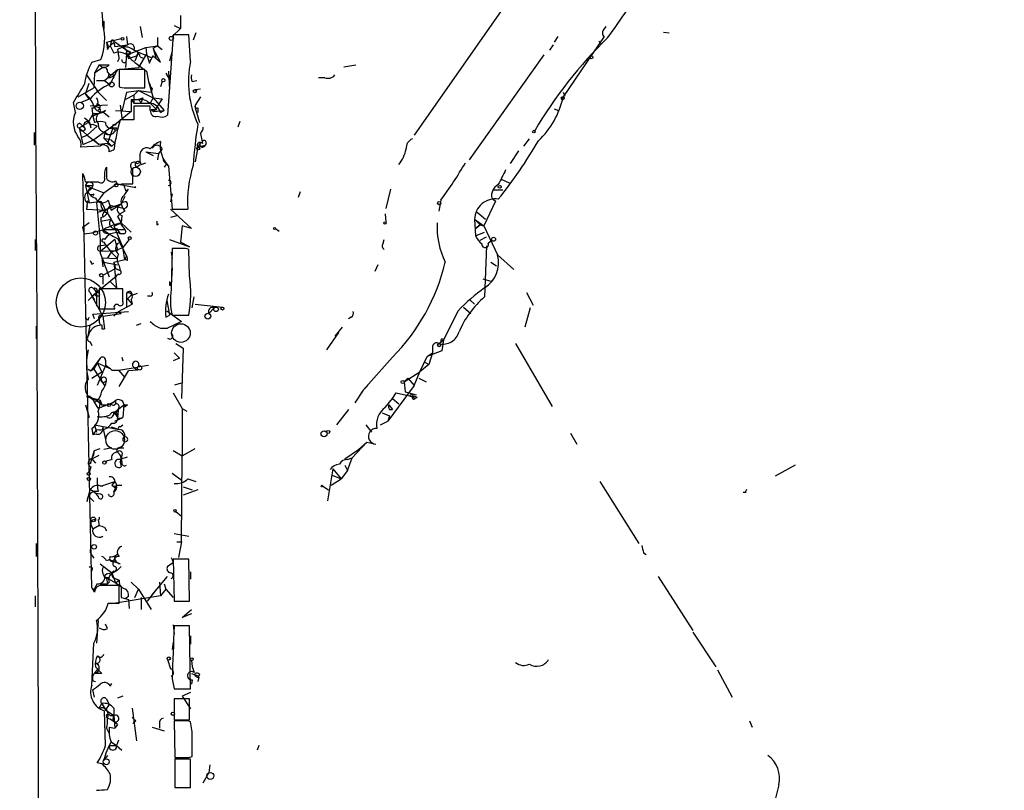
# Model space of a CAD drawing. Extents: x 2 to 42408, y -38015 to 75917.
# Drawn here: x 2 to 93, y 4437 to 4509 of the extents above; entities that cross this region are included whole.
import ezdxf

# ---------------------------------------------------------------- set-up
doc = ezdxf.new("R2010")
doc.units = 0
doc.header["$MEASUREMENT"] = 0
doc.layers.add('MAIN', color=5, linetype='CONTINUOUS')

msp = doc.modelspace()

# ---------------------------------------------------------------- linework, layer by layer
at = {"layer": 'MAIN'}
for p, q in [((49.784, 4514.3401), (38.2693, 4497.8301)), ((16.5947, 4508.9214), (16.5947, 4507.7361)), ((9.4827, 4508.4134), (9.4827, 4507.6514)), ((12.8693, 4507.9054), (13.0387, 4506.8894)), ((16.002, 4507.9901), (16.5947, 4507.7361)), ((55.7953, 4507.5667), (56.0493, 4507.9054)), ((11.5993, 4506.9741), (11.684, 4506.2121)), ((15.9173, 4507.1434), (15.4093, 4499.6927)), ((16.5947, 4507.7361), (15.8327, 4506.9741)), ((17.3567, 4507.1434), (15.9173, 4507.1434)), ((17.526, 4504.6881), (17.3567, 4507.1434)), ((18.034, 4507.3127), (17.78, 4506.6354)), ((51.562, 4506.9741), (51.2233, 4506.4661)), ((55.88, 4506.9741), (52.07, 4501.3861)), ((61.3833, 4507.3974), (61.8913, 4507.3127)), ((9.7367, 4506.4661), (11.0913, 4506.8047)), ((9.7367, 4506.4661), (9.8213, 4505.7887)), ((10.16, 4506.4661), (10.0753, 4506.1274)), ((10.0753, 4506.1274), (10.414, 4505.4501)), ((10.414, 4506.5507), (12.0227, 4505.4501)), ((10.414, 4506.3814), (10.4987, 4506.0427)), ((10.4987, 4506.0427), (11.684, 4506.2121)), ((11.684, 4506.2121), (10.7527, 4505.7887)), ((13.3773, 4505.9581), (14.478, 4506.1274)), ((14.478, 4506.1274), (14.0547, 4505.8734)), ((14.478, 4506.8894), (14.478, 4506.1274)), ((14.478, 4506.1274), (14.9013, 4505.7887)), ((51.1387, 4506.2121), (50.8, 4505.7041)), ((55.372, 4506.5507), (55.626, 4506.2967)), ((55.372, 4506.5507), (55.626, 4506.2967)), ((10.7527, 4505.7887), (10.8373, 4505.1961)), ((11.5993, 4505.3654), (11.5147, 4504.0954)), ((11.5993, 4505.3654), (12.0227, 4505.4501)), ((11.5993, 4505.3654), (11.7687, 4504.9421)), ((11.7687, 4504.9421), (12.5307, 4505.1961)), ((12.0227, 4505.4501), (13.3773, 4505.9581)), ((12.7, 4505.5347), (12.3613, 4504.6881)), ((12.7, 4505.5347), (12.5307, 4505.1961)), ((12.7, 4505.5347), (13.8853, 4505.0267)), ((13.462, 4505.3654), (12.7, 4504.0954)), ((13.3773, 4505.9581), (13.462, 4505.3654)), ((13.462, 4505.3654), (13.716, 4504.5187)), ((14.0547, 4505.8734), (14.3087, 4505.0267)), ((14.732, 4504.6034), (14.0547, 4505.8734)), ((14.0547, 4505.1961), (14.732, 4504.6034)), ((15.8327, 4505.6194), (15.5787, 4504.6881)), ((50.292, 4505.2807), (43.3493, 4495.5441)), ((8.382, 4504.6034), (9.2287, 4504.8574)), ((9.0593, 4504.3494), (8.636, 4503.5874)), ((9.0593, 4504.3494), (9.398, 4504.0954)), ((9.0593, 4504.3494), (9.9907, 4504.3494)), ((12.8693, 4505.1114), (13.208, 4504.9421)), ((31.75, 4504.1801), (32.8507, 4504.3494)), ((7.874, 4503.4181), (8.9747, 4501.8094)), ((8.636, 4503.5874), (8.5513, 4502.2327)), ((9.398, 4504.0954), (8.636, 4503.5874)), ((9.5673, 4502.9101), (10.7527, 4503.9261)), ((9.8213, 4503.6721), (9.9907, 4503.5027)), ((9.906, 4503.1641), (9.9907, 4503.5027)), ((9.9907, 4503.5027), (10.4987, 4503.4181)), ((10.4987, 4503.4181), (10.7527, 4503.9261)), ((10.7527, 4503.9261), (12.7, 4504.0954)), ((13.2927, 4503.9261), (10.922, 4503.9261)), ((10.922, 4503.9261), (10.922, 4502.3174)), ((13.2927, 4502.2327), (13.2927, 4503.9261)), ((13.462, 4503.7567), (13.6313, 4502.8254)), ((15.24, 4503.5874), (15.5787, 4502.9947)), ((15.494, 4503.7567), (15.5787, 4502.0634)), ((7.7893, 4501.6401), (8.128, 4502.6561)), ((8.8053, 4502.9101), (9.5673, 4502.9101)), ((9.5673, 4502.9101), (9.9907, 4502.5714)), ((9.5673, 4502.9101), (9.9907, 4502.5714)), ((13.6313, 4502.8254), (13.8007, 4502.4867)), ((13.6313, 4502.8254), (14.0547, 4501.3014)), ((14.9013, 4502.8254), (14.732, 4502.3174)), ((17.6953, 4502.8254), (18.1187, 4502.9101)), ((29.972, 4503.1641), (29.3793, 4503.1641)), ((7.112, 4501.3861), (8.5513, 4502.2327)), ((7.7893, 4501.6401), (8.128, 4501.1321)), ((8.9747, 4501.8094), (9.7367, 4501.0474)), ((11.5993, 4501.8094), (11.176, 4500.0314)), ((12.2767, 4501.5554), (11.5147, 4501.1321)), ((11.5993, 4501.8094), (12.7, 4501.9787)), ((11.5993, 4501.8094), (12.7, 4501.9787)), ((11.8533, 4502.2327), (13.2927, 4502.2327)), ((12.7, 4501.9787), (12.2767, 4501.5554)), ((12.2767, 4501.5554), (12.2767, 4500.7934)), ((12.7, 4501.9787), (13.8853, 4501.8094)), ((12.7, 4501.9787), (14.0547, 4501.3014)), ((13.97, 4502.1481), (13.8853, 4501.8094)), ((17.9493, 4502.0634), (18.4573, 4502.1481)), ((6.858, 4499.9467), (6.6887, 4500.8781)), ((8.2127, 4501.2167), (7.366, 4500.8781)), ((9.8213, 4500.6241), (8.2127, 4500.5394)), ((11.0067, 4500.6241), (11.176, 4499.4387)), ((12.0227, 4501.1321), (12.7, 4501.1321)), ((12.0227, 4501.1321), (12.0227, 4500.0314)), ((12.0227, 4501.1321), (12.2767, 4500.7934)), ((12.2767, 4500.7934), (13.8007, 4500.7934)), ((12.7, 4501.1321), (13.1233, 4501.3014)), ((12.7, 4501.1321), (12.954, 4500.8781)), ((13.1233, 4501.3014), (12.954, 4500.8781)), ((14.0547, 4501.3014), (13.8007, 4500.7934)), ((13.8007, 4500.7934), (14.3933, 4500.2007)), ((14.0547, 4501.3014), (14.9013, 4501.2167)), ((14.0547, 4501.3014), (15.0707, 4500.1161)), ((14.9013, 4501.2167), (14.1393, 4500.0314)), ((18.4573, 4501.3861), (17.9493, 4500.6241)), ((17.9493, 4500.6241), (17.9493, 4500.3701)), ((52.2393, 4501.4707), (52.07, 4501.3861)), ((8.382, 4500.3701), (8.4667, 4499.6081)), ((9.0593, 4499.8621), (8.4667, 4499.6081)), ((8.5513, 4499.8621), (9.0593, 4499.8621)), ((9.652, 4500.1161), (9.0593, 4499.8621)), ((9.4827, 4499.9467), (9.9907, 4499.5234)), ((10.5833, 4500.1161), (12.0227, 4500.0314)), ((12.0227, 4500.0314), (10.668, 4498.9307)), ((13.8007, 4500.5394), (12.2767, 4500.5394)), ((12.2767, 4500.5394), (12.2767, 4499.2694)), ((13.8007, 4500.1161), (13.8007, 4500.5394)), ((13.8853, 4500.2007), (14.1393, 4500.0314)), ((14.1393, 4500.0314), (15.0707, 4500.1161)), ((14.732, 4499.9467), (15.0707, 4500.1161)), ((17.9493, 4500.3701), (18.3727, 4499.0154)), ((18.2033, 4500.3701), (18.2033, 4499.9467)), ((51.2233, 4500.2854), (51.6467, 4500.1161)), ((7.366, 4498.8461), (7.62, 4498.5921)), ((7.7047, 4499.4387), (8.128, 4499.1001)), ((8.128, 4499.1001), (8.2973, 4498.5074)), ((8.4667, 4499.6081), (8.636, 4499.0154)), ((8.4667, 4498.8461), (8.89, 4498.6767)), ((10.668, 4498.9307), (8.5513, 4497.4067)), ((10.5833, 4498.7614), (10.668, 4498.9307)), ((12.2767, 4499.2694), (11.0067, 4499.2694)), ((22.098, 4499.1001), (21.9287, 4498.5921)), ((3.048, 4498.0841), (3.048, 4496.8987)), ((7.1967, 4498.5074), (7.9587, 4497.8301)), ((7.1967, 4498.5074), (7.5353, 4496.9834)), ((7.4507, 4497.6607), (7.9587, 4497.8301)), ((8.89, 4498.6767), (7.9587, 4497.8301)), ((7.9587, 4497.8301), (9.0593, 4496.9834)), ((9.5673, 4497.9994), (9.4827, 4497.5761)), ((9.5673, 4497.9994), (9.906, 4497.9147)), ((9.652, 4498.0841), (9.906, 4497.9147)), ((10.3293, 4498.5074), (9.8213, 4497.0681)), ((10.3293, 4498.5074), (10.5833, 4498.2534)), ((10.668, 4498.5074), (10.5833, 4498.2534)), ((18.4573, 4497.9994), (18.6267, 4497.0681)), ((7.5353, 4496.9834), (8.5513, 4497.4067)), ((8.5513, 4497.4067), (9.0593, 4496.9834)), ((9.8213, 4497.0681), (9.0593, 4496.9834)), ((9.4827, 4497.5761), (10.16, 4497.4067)), ((9.4827, 4497.5761), (10.16, 4497.4067)), ((9.4827, 4497.5761), (10.2447, 4496.8141)), ((9.8213, 4497.0681), (10.2447, 4496.8141)), ((10.4987, 4497.0681), (10.2447, 4496.8141)), ((18.4573, 4497.1527), (18.2033, 4496.7294)), ((18.9653, 4497.0681), (18.8807, 4496.8987)), ((48.4293, 4496.8141), (48.9373, 4497.4914)), ((9.144, 4496.8141), (7.366, 4496.7294)), ((10.414, 4496.4754), (9.9907, 4496.3061)), ((12.8693, 4495.5441), (12.8693, 4496.1367)), ((13.3773, 4496.3061), (14.5627, 4496.1367)), ((13.3773, 4496.3061), (14.0547, 4495.9674)), ((14.5627, 4496.1367), (14.478, 4495.5441)), ((14.9013, 4496.5601), (14.5627, 4496.1367)), ((18.2033, 4496.7294), (17.9493, 4495.3747)), ((18.2033, 4496.7294), (18.8807, 4496.8987)), ((47.9213, 4496.3907), (47.1593, 4495.2054)), ((12.5307, 4494.8667), (12.8693, 4495.1207)), ((12.954, 4495.1207), (13.3773, 4495.2901)), ((15.3247, 4495.2054), (15.0707, 4494.8667)), ((8.382, 4455.9201), (7.5353, 4494.2741)), ((15.494, 4494.9514), (15.8327, 4490.9721)), ((7.7893, 4493.5121), (8.9747, 4493.5121)), ((8.4667, 4493.3427), (8.382, 4492.9194)), ((9.4827, 4492.4961), (10.668, 4493.3427)), ((10.668, 4493.3427), (12.446, 4493.0041)), ((11.176, 4493.3427), (12.192, 4493.3427)), ((46.3127, 4493.7661), (47.0747, 4493.4274)), ((7.7893, 4493.1734), (9.4827, 4492.4961)), ((7.7893, 4493.1734), (8.128, 4491.5647)), ((8.382, 4492.9194), (7.9587, 4492.5807)), ((7.9587, 4492.5807), (8.382, 4492.9194)), ((8.4667, 4493.1734), (8.382, 4492.9194)), ((8.5513, 4492.4114), (8.4667, 4492.2421)), ((9.4827, 4492.4961), (8.8053, 4491.5647)), ((11.43, 4492.3267), (11.7687, 4492.8347)), ((11.5147, 4492.6654), (11.7687, 4492.8347)), ((12.3613, 4493.0887), (12.446, 4493.0041)), ((15.8327, 4492.4114), (15.6633, 4491.6494)), ((27.686, 4492.5807), (27.5167, 4492.0727)), ((36.068, 4492.8347), (35.6447, 4491.0567)), ((46.482, 4492.7501), (45.6353, 4492.7501)), ((7.9587, 4491.5647), (7.874, 4490.9721)), ((8.128, 4491.5647), (7.9587, 4491.7341)), ((8.128, 4491.5647), (9.2287, 4491.7341)), ((8.8053, 4491.5647), (9.144, 4488.1781)), ((8.9747, 4490.7181), (11.0913, 4491.4801)), ((9.2287, 4491.7341), (9.652, 4490.8874)), ((9.906, 4491.8187), (10.16, 4490.8874)), ((10.16, 4490.8874), (11.0913, 4491.4801)), ((11.0913, 4491.4801), (10.7527, 4491.1414)), ((10.7527, 4491.1414), (11.0913, 4491.4801)), ((11.0913, 4491.4801), (10.7527, 4491.1414)), ((11.43, 4492.1574), (11.0913, 4491.4801)), ((40.7247, 4491.8187), (40.5553, 4490.8027)), ((45.8047, 4491.7341), (44.704, 4489.4481)), ((45.466, 4491.9881), (45.8047, 4491.7341)), ((7.9587, 4491.3107), (7.874, 4490.9721)), ((7.874, 4490.9721), (9.652, 4490.8874)), ((9.8213, 4490.9721), (10.16, 4491.3107)), ((10.16, 4491.3107), (11.43, 4491.0567)), ((11.0067, 4490.5487), (10.7527, 4490.2947)), ((10.7527, 4490.2947), (11.0067, 4490.5487)), ((11.43, 4490.8027), (11.0067, 4490.5487)), ((15.6633, 4490.9721), (17.6107, 4489.1941)), ((15.8327, 4490.9721), (17.272, 4490.9721)), ((35.56, 4490.5487), (35.6447, 4489.7867)), ((44.1113, 4490.7181), (44.8733, 4490.0407)), ((8.128, 4489.7021), (7.5353, 4489.2787)), ((9.2287, 4490.2101), (9.2287, 4489.8714)), ((9.2287, 4489.8714), (10.16, 4490.0407)), ((9.2287, 4489.8714), (9.398, 4489.1094)), ((10.4987, 4489.4481), (11.0913, 4489.7021)), ((10.7527, 4490.2947), (11.0913, 4489.7021)), ((11.176, 4490.3794), (11.0913, 4489.7021)), ((11.0913, 4489.7021), (12.0227, 4488.8554)), ((14.3933, 4489.5327), (14.5627, 4489.6174)), ((16.3407, 4490.3794), (15.6633, 4490.2101)), ((43.8573, 4490.0407), (44.3653, 4489.5327)), ((43.8573, 4490.0407), (44.704, 4489.4481)), ((43.8573, 4490.0407), (43.942, 4488.5167)), ((7.62, 4489.4481), (7.5353, 4489.2787)), ((7.7047, 4488.6861), (7.5353, 4489.2787)), ((9.398, 4489.1094), (11.43, 4489.1094)), ((9.7367, 4488.7707), (9.9907, 4488.6861)), ((9.9907, 4488.6861), (10.668, 4488.8554)), ((10.414, 4489.4481), (11.2607, 4487.4161)), ((10.668, 4489.1941), (11.0067, 4488.6861)), ((11.0067, 4488.6861), (10.668, 4488.8554)), ((11.0913, 4489.5327), (11.43, 4489.1094)), ((16.764, 4489.4481), (16.5947, 4487.9241)), ((17.6107, 4489.1941), (16.764, 4489.4481)), ((25.4, 4489.1941), (25.7387, 4488.9401)), ((44.3653, 4489.5327), (43.942, 4489.1941)), ((44.3653, 4489.5327), (43.942, 4489.1941)), ((43.942, 4489.1941), (44.3653, 4489.5327)), ((43.942, 4488.5167), (44.7887, 4488.8554)), ((44.3653, 4489.5327), (44.704, 4489.4481)), ((44.704, 4489.4481), (45.974, 4486.7387)), ((3.1327, 4488.1781), (3.1327, 4487.1621)), ((9.144, 4488.1781), (9.144, 4486.9081)), ((10.4987, 4488.1781), (9.2287, 4487.0774)), ((9.4827, 4487.9241), (9.652, 4487.6701)), ((9.9907, 4488.6861), (9.5673, 4488.1781)), ((10.4987, 4488.1781), (10.7527, 4487.1621)), ((10.7527, 4488.2627), (11.5993, 4486.6541)), ((11.3453, 4488.6861), (11.0067, 4488.6861)), ((11.8533, 4488.1781), (11.2607, 4487.4161)), ((15.5787, 4488.1781), (17.4413, 4487.5007)), ((17.4413, 4487.5007), (16.5947, 4487.9241)), ((35.3907, 4487.8394), (35.4753, 4488.1781)), ((44.3653, 4488.0934), (44.958, 4488.4321)), ((45.1273, 4487.8394), (45.466, 4488.0934)), ((9.0593, 4487.5854), (9.652, 4487.6701)), ((9.144, 4486.9081), (9.4827, 4486.0614)), ((9.2287, 4487.0774), (10.7527, 4487.1621)), ((9.652, 4487.6701), (10.16, 4486.9927)), ((10.16, 4486.9927), (9.8213, 4486.4847)), ((10.16, 4486.9927), (11.2607, 4487.4161)), ((10.16, 4486.9927), (10.7527, 4486.4001)), ((11.43, 4486.3154), (11.2607, 4487.4161)), ((15.8327, 4487.3314), (15.748, 4483.5214)), ((15.748, 4486.9927), (15.8327, 4486.4001)), ((16.764, 4487.3314), (15.8327, 4487.3314)), ((17.4413, 4484.7914), (17.3567, 4487.2467)), ((44.958, 4487.5854), (44.7887, 4482.8441)), ((8.382, 4485.8921), (8.5513, 4485.9767)), ((9.3133, 4486.4847), (10.7527, 4486.4001)), ((9.3133, 4486.4847), (9.398, 4485.6381)), ((9.3133, 4486.4847), (9.9907, 4484.7067)), ((9.4827, 4486.0614), (10.7527, 4485.8074)), ((10.414, 4486.0614), (11.43, 4486.3154)), ((10.414, 4486.0614), (10.5833, 4485.4687)), ((10.414, 4486.0614), (10.668, 4483.6907)), ((11.5993, 4486.6541), (11.43, 4486.3154)), ((11.684, 4486.2307), (11.43, 4486.3154)), ((45.3813, 4486.0614), (45.8893, 4485.7227)), ((45.974, 4486.7387), (47.498, 4485.3841)), ((9.398, 4484.8761), (10.5833, 4485.4687)), ((10.5833, 4485.4687), (11.0067, 4485.2994)), ((10.922, 4485.7227), (11.0067, 4485.2994)), ((15.8327, 4485.5534), (15.748, 4483.9447)), ((34.8827, 4485.8074), (34.6287, 4485.2147)), ((8.382, 4482.9287), (10.668, 4484.7914)), ((9.398, 4484.8761), (9.398, 4484.0294)), ((10.668, 4483.6907), (10.0753, 4484.2834)), ((10.8373, 4484.9607), (10.668, 4484.7914)), ((15.5787, 4484.2834), (15.748, 4483.9447)), ((44.6193, 4484.5374), (45.466, 4484.2834)), ((8.0433, 4482.5054), (8.8053, 4483.2674)), ((8.2127, 4483.2674), (8.382, 4482.9287)), ((8.5513, 4483.6061), (8.8053, 4483.2674)), ((8.8053, 4483.2674), (8.8053, 4481.9974)), ((11.2607, 4483.6061), (9.0593, 4483.6061)), ((9.0593, 4483.6061), (9.0593, 4481.7434)), ((11.2607, 4482.4207), (11.2607, 4483.6061)), ((15.5787, 4483.9447), (15.748, 4483.9447)), ((48.6833, 4483.2674), (49.276, 4482.0821)), ((8.382, 4482.9287), (8.636, 4482.5901)), ((8.382, 4482.9287), (9.398, 4481.0661)), ((11.5993, 4483.1827), (11.5993, 4481.9127)), ((11.684, 4482.6747), (12.0227, 4483.0134)), ((11.684, 4482.6747), (12.1073, 4482.1667)), ((12.0227, 4482.5901), (12.1073, 4482.1667)), ((12.1073, 4483.0134), (12.6153, 4483.1827)), ((13.8007, 4482.9287), (13.5467, 4482.9287)), ((15.3247, 4482.5054), (15.5787, 4481.1507)), ((17.6953, 4481.8281), (17.8647, 4482.8441)), ((43.434, 4482.5901), (43.8573, 4482.1667)), ((8.4667, 4481.2354), (11.7687, 4481.4894)), ((9.0593, 4481.7434), (10.4987, 4481.7434)), ((10.8373, 4481.4894), (10.414, 4481.0661)), ((10.8373, 4481.4894), (12.1073, 4482.1667)), ((10.8373, 4481.4894), (11.0913, 4481.3201)), ((10.8373, 4481.4894), (11.0913, 4481.3201)), ((15.3247, 4481.5741), (16.6793, 4480.5581)), ((17.9493, 4482.1667), (20.4893, 4481.9127)), ((19.2193, 4481.3201), (19.7273, 4481.8281)), ((42.3333, 4481.5741), (40.9787, 4478.8647)), ((42.8413, 4481.9127), (43.5187, 4481.3201)), ((49.022, 4481.8281), (48.514, 4480.0501)), ((8.0433, 4480.7274), (8.128, 4480.9814)), ((8.636, 4480.8121), (8.4667, 4481.2354)), ((9.398, 4481.0661), (11.0913, 4481.3201)), ((9.398, 4481.0661), (9.5673, 4479.8807)), ((15.24, 4480.9814), (15.5787, 4481.1507)), ((16.6793, 4480.5581), (15.4093, 4479.9654)), ((15.8327, 4481.1507), (17.3567, 4481.1507)), ((32.4273, 4480.9814), (32.1733, 4480.8121)), ((3.2173, 4480.1347), (3.2173, 4478.9494)), ((8.0433, 4479.2034), (8.2127, 4480.2194)), ((9.144, 4480.3041), (9.3133, 4480.2194)), ((9.3133, 4479.8807), (9.5673, 4479.8807)), ((12.5307, 4480.2194), (12.954, 4480.3887)), ((14.732, 4479.9654), (15.4093, 4479.9654)), ((31.5807, 4480.0501), (30.9033, 4479.2034)), ((8.2127, 4478.6954), (8.382, 4478.3567)), ((31.242, 4479.5421), (30.1413, 4477.9334)), ((40.5553, 4478.5261), (40.9787, 4478.8647)), ((40.8093, 4478.6954), (40.5553, 4478.5261)), ((40.9787, 4478.8647), (40.8093, 4477.8487)), ((16.1713, 4478.5261), (16.8487, 4478.1027)), ((16.8487, 4478.1027), (16.6793, 4473.4461)), ((40.8093, 4477.8487), (39.4547, 4477.3407)), ((39.9627, 4478.2721), (39.9627, 4477.6794)), ((47.6673, 4478.5261), (51.054, 4472.6841)), ((9.144, 4477.1714), (8.2973, 4475.9861)), ((9.144, 4477.1714), (8.5513, 4476.1554)), ((9.652, 4477.0021), (9.652, 4476.4941)), ((11.176, 4477.2561), (11.2607, 4476.9174)), ((16.51, 4477.1714), (15.9173, 4476.9174)), ((16.002, 4477.6794), (16.51, 4477.1714)), ((36.2373, 4477.2561), (33.528, 4474.2081)), ((38.7773, 4475.9014), (39.4547, 4477.3407)), ((39.2007, 4476.8327), (39.624, 4476.5787)), ((39.4547, 4477.3407), (39.9627, 4477.6794)), ((39.9627, 4477.6794), (39.624, 4476.5787)), ((8.0433, 4476.1554), (8.2973, 4475.9861)), ((8.2973, 4475.9861), (8.5513, 4476.1554)), ((8.5513, 4476.1554), (9.5673, 4474.6314)), ((8.89, 4476.7481), (9.9907, 4476.2401)), ((8.89, 4476.7481), (9.3133, 4475.9014)), ((9.652, 4476.4941), (8.89, 4474.6314)), ((10.2447, 4476.0707), (10.8373, 4476.0707)), ((10.8373, 4476.0707), (12.6153, 4476.3247)), ((10.8373, 4476.0707), (11.43, 4475.3934)), ((10.922, 4474.5467), (11.7687, 4475.9861)), ((12.6153, 4476.0707), (11.7687, 4475.9861)), ((12.2767, 4476.3247), (12.6153, 4476.0707)), ((13.6313, 4476.4941), (12.6153, 4476.3247)), ((39.624, 4476.5787), (38.7773, 4475.9014)), ((8.382, 4475.3087), (9.3133, 4475.9014)), ((9.5673, 4474.9701), (9.7367, 4475.0547)), ((37.338, 4474.9701), (38.7773, 4475.9014)), ((37.6767, 4475.3087), (37.338, 4474.9701)), ((37.6767, 4475.3087), (38.2693, 4474.6314)), ((38.2693, 4474.6314), (38.7773, 4475.9014)), ((38.6927, 4475.3087), (39.37, 4474.9701)), ((16.0867, 4474.7161), (16.6793, 4474.8854)), ((33.528, 4474.2081), (32.766, 4473.0227)), ((33.528, 4474.2081), (33.3587, 4473.9541)), ((33.9513, 4474.6314), (33.528, 4474.2081)), ((38.2693, 4474.6314), (35.814, 4471.3294)), ((37.338, 4474.9701), (37.4227, 4474.0387)), ((8.2127, 4473.6154), (7.874, 4473.6154)), ((7.874, 4473.6154), (9.144, 4473.2767)), ((8.89, 4473.1921), (8.636, 4473.1074)), ((8.8053, 4473.2767), (9.3133, 4472.8534)), ((9.144, 4473.2767), (9.3133, 4472.8534)), ((10.5833, 4473.1921), (10.0753, 4472.9381)), ((10.0753, 4472.9381), (10.5833, 4473.1921)), ((10.5833, 4473.1921), (10.5833, 4472.9381)), ((15.9173, 4473.9541), (16.764, 4472.5147)), ((35.56, 4472.5994), (36.2373, 4473.4461)), ((36.2373, 4473.4461), (36.576, 4473.9541)), ((36.2373, 4473.4461), (36.83, 4472.9381)), ((36.576, 4473.9541), (38.1, 4473.6154)), ((37.4227, 4474.0387), (38.4387, 4473.7847)), ((38.1, 4473.6154), (38.354, 4473.4461)), ((38.5233, 4473.5307), (38.354, 4473.4461)), ((7.7893, 4472.8534), (8.128, 4471.6681)), ((8.636, 4473.0227), (8.9747, 4472.5147)), ((10.0753, 4472.9381), (8.9747, 4472.5147)), ((10.414, 4472.7687), (10.0753, 4472.9381)), ((10.414, 4472.0914), (11.3453, 4472.8534)), ((10.8373, 4472.5147), (10.7527, 4471.7527)), ((11.3453, 4472.8534), (11.2607, 4471.6681)), ((11.3453, 4472.8534), (11.5147, 4472.6841)), ((11.3453, 4472.6841), (11.5147, 4472.6841)), ((11.684, 4472.8534), (11.5147, 4472.6841)), ((16.764, 4472.5147), (17.1873, 4472.2607)), ((16.764, 4472.5147), (16.764, 4468.1121)), ((32.1733, 4472.4301), (31.0727, 4470.9907)), ((35.8987, 4472.8534), (36.2373, 4472.4301)), ((35.9833, 4472.4301), (36.2373, 4472.4301)), ((10.4987, 4472.0067), (10.7527, 4471.7527)), ((10.4987, 4471.3294), (11.2607, 4471.6681)), ((10.7527, 4471.5834), (11.2607, 4471.6681)), ((35.306, 4472.0914), (35.9833, 4471.8374)), ((35.9833, 4471.8374), (35.814, 4471.3294)), ((8.382, 4470.6521), (8.4667, 4470.0594)), ((8.8053, 4470.5674), (8.4667, 4470.0594)), ((8.636, 4470.9907), (10.922, 4470.5674)), ((8.636, 4470.9907), (8.8053, 4470.3134)), ((9.398, 4470.7367), (9.652, 4469.6361)), ((10.16, 4470.8214), (10.922, 4470.5674)), ((11.0067, 4470.8214), (11.2607, 4470.9907)), ((33.782, 4470.9907), (34.29, 4470.3134)), ((35.1367, 4470.9907), (35.814, 4471.3294)), ((8.8053, 4470.1441), (8.4667, 4470.0594)), ((52.7473, 4470.2287), (53.34, 4469.2127)), ((8.636, 4468.6201), (9.144, 4468.7894)), ((10.2447, 4468.8741), (9.4827, 4468.7047)), ((11.0067, 4468.8741), (11.3453, 4468.8741)), ((15.9173, 4468.6201), (16.764, 4468.1121)), ((16.764, 4468.1121), (17.9493, 4468.7894)), ((31.8347, 4467.8581), (33.1047, 4468.7047)), ((33.8667, 4469.3821), (32.512, 4467.9427)), ((33.1047, 4468.7047), (33.8667, 4469.3821)), ((33.8667, 4469.3821), (34.7133, 4469.2127)), ((8.5513, 4468.5354), (8.2127, 4467.3501)), ((8.382, 4467.8581), (9.0593, 4468.1967)), ((8.382, 4467.8581), (8.7207, 4467.4347)), ((10.2447, 4467.7734), (9.652, 4467.6041)), ((11.0067, 4467.7734), (11.176, 4467.5194)), ((11.176, 4468.1967), (11.0913, 4467.8581)), ((11.0913, 4467.8581), (11.684, 4468.0274)), ((11.0913, 4467.8581), (11.176, 4467.5194)), ((16.6793, 4460.1534), (16.764, 4468.1121)), ((32.0887, 4467.7734), (32.512, 4467.9427)), ((32.0887, 4466.7574), (32.512, 4467.9427)), ((8.2973, 4467.0961), (8.128, 4466.5881)), ((11.0067, 4467.5194), (11.0913, 4467.0961)), ((30.734, 4466.9267), (30.226, 4463.9634)), ((30.734, 4466.9267), (31.496, 4465.9954)), ((31.8347, 4467.2654), (32.0887, 4466.7574)), ((73.5753, 4467.2654), (71.7127, 4466.2494)), ((15.8327, 4466.5034), (16.764, 4465.8261)), ((17.272, 4465.9954), (18.034, 4465.7414)), ((30.5647, 4465.4027), (31.496, 4465.9954)), ((30.6493, 4466.3341), (31.496, 4465.9954)), ((32.0887, 4466.7574), (31.496, 4465.9954)), ((7.9587, 4463.8787), (8.2127, 4464.9794)), ((8.9747, 4465.4027), (9.398, 4465.3181)), ((9.2287, 4465.3181), (10.4987, 4465.7414)), ((10.4987, 4465.7414), (10.2447, 4465.4027)), ((10.2447, 4465.4027), (10.5833, 4465.1487)), ((10.5833, 4465.1487), (10.414, 4464.8101)), ((10.668, 4465.3181), (10.5833, 4465.1487)), ((10.668, 4465.4027), (11.176, 4465.4027)), ((16.8487, 4465.2334), (17.6953, 4464.9794)), ((18.2033, 4464.9794), (16.8487, 4464.4714)), ((29.8027, 4465.3181), (30.3107, 4464.9794)), ((55.4567, 4465.7414), (59.0973, 4459.9841)), ((8.2127, 4464.2174), (8.5513, 4463.8787)), ((9.144, 4464.5561), (8.8053, 4464.6407)), ((69.0033, 4464.7254), (68.7493, 4464.7254)), ((16.1713, 4462.9474), (16.6793, 4462.5241)), ((8.2973, 4461.7621), (8.4667, 4461.3387)), ((9.0593, 4461.6774), (8.4667, 4461.3387)), ((8.9747, 4462.1854), (9.0593, 4461.6774)), ((9.5673, 4461.5081), (9.7367, 4461.1694)), ((16.002, 4460.9154), (17.3567, 4460.6614)), ((3.2173, 4459.9841), (3.2173, 4458.7987)), ((16.256, 4460.1534), (16.6793, 4460.1534)), ((16.6793, 4460.1534), (16.4253, 4458.7141)), ((8.2973, 4459.0527), (8.5513, 4458.6294)), ((10.4987, 4458.7987), (10.7527, 4459.0527)), ((59.5207, 4459.1374), (59.7747, 4458.9681)), ((9.144, 4458.1214), (10.2447, 4457.2747)), ((11.0067, 4458.1214), (10.414, 4458.2907)), ((15.9173, 4458.2061), (15.4093, 4457.8674)), ((17.3567, 4458.5447), (15.9173, 4458.5447)), ((15.9173, 4458.5447), (16.002, 4454.6501)), ((17.4413, 4454.6501), (17.3567, 4458.5447)), ((9.5673, 4456.9361), (10.5833, 4456.3434)), ((9.7367, 4456.7667), (9.8213, 4456.2587)), ((9.9907, 4456.8514), (9.906, 4456.6821)), ((10.414, 4457.4441), (10.2447, 4457.2747)), ((10.2447, 4457.2747), (10.5833, 4456.3434)), ((10.3293, 4456.8514), (10.922, 4456.5974)), ((10.4987, 4456.7667), (10.922, 4456.5974)), ((13.97, 4455.2427), (15.4093, 4456.9361)), ((17.526, 4457.3594), (17.526, 4456.6821)), ((60.8753, 4456.9361), (64.0927, 4451.9407)), ((8.636, 4455.4967), (8.382, 4455.9201)), ((8.89, 4456.2587), (8.636, 4455.8354)), ((9.144, 4456.2587), (9.8213, 4456.2587)), ((9.9907, 4456.4281), (9.8213, 4456.2587)), ((10.5833, 4456.3434), (10.922, 4456.5974)), ((10.5833, 4456.3434), (11.0913, 4456.0047)), ((10.922, 4454.4807), (10.922, 4456.0894)), ((11.0913, 4456.0047), (11.0913, 4454.9887)), ((12.0227, 4456.4281), (12.7, 4455.7507)), ((14.6473, 4456.4281), (14.732, 4455.1581)), ((15.0707, 4456.2587), (15.24, 4455.7507)), ((3.1327, 4455.1581), (3.1327, 4454.1421)), ((14.732, 4455.1581), (10.2447, 4454.3961)), ((11.7687, 4455.0734), (11.5147, 4454.9041)), ((12.3613, 4454.9887), (12.7, 4455.7507)), ((12.7, 4455.7507), (13.8853, 4453.8881)), ((12.954, 4454.9887), (12.954, 4453.8881)), ((13.5467, 4454.6501), (14.3933, 4455.7507)), ((15.24, 4455.7507), (14.732, 4455.1581)), ((15.24, 4455.7507), (15.9173, 4454.9887)), ((9.906, 4454.4807), (10.922, 4454.4807)), ((11.7687, 4454.8194), (11.8533, 4453.9727)), ((16.002, 4454.6501), (17.4413, 4454.6501)), ((16.764, 4453.1261), (17.6107, 4453.8881)), ((17.6107, 4453.4647), (16.764, 4453.1261)), ((8.9747, 4452.8721), (8.8053, 4450.7554)), ((9.8213, 4452.1101), (9.652, 4452.5334)), ((15.9173, 4452.4487), (16.002, 4451.6021)), ((17.4413, 4452.3641), (16.002, 4452.3641)), ((17.526, 4446.5221), (17.4413, 4452.3641)), ((17.526, 4451.4327), (17.526, 4450.6707)), ((64.0927, 4451.7714), (66.2093, 4448.5541)), ((8.382, 4446.8607), (8.5513, 4450.7554)), ((15.9173, 4450.8401), (15.8327, 4450.1627)), ((8.7207, 4448.5541), (9.3133, 4447.9614)), ((15.4093, 4449.2314), (15.6633, 4448.3847)), ((8.636, 4447.9614), (8.9747, 4448.3847)), ((9.3133, 4447.9614), (8.636, 4447.9614)), ((17.6107, 4447.9614), (18.288, 4447.7074)), ((18.288, 4447.6227), (18.2033, 4447.1994)), ((18.3727, 4447.8767), (18.288, 4447.7074)), ((66.3787, 4448.3001), (67.7333, 4445.7601)), ((8.4667, 4447.2841), (8.7207, 4447.1994)), ((10.0753, 4446.7761), (10.2447, 4447.0301)), ((15.8327, 4447.4534), (16.002, 4446.5221)), ((17.6953, 4447.3687), (17.6107, 4446.9454)), ((8.636, 4445.7601), (8.4667, 4446.4374)), ((11.2607, 4445.8447), (10.7527, 4445.6754)), ((16.002, 4446.5221), (17.526, 4446.5221)), ((17.526, 4446.1834), (16.764, 4445.8447)), ((16.764, 4445.8447), (17.526, 4444.6594)), ((9.0593, 4444.7441), (9.3133, 4445.1674)), ((9.3133, 4445.1674), (9.652, 4444.5747)), ((9.9907, 4445.0827), (9.652, 4444.5747)), ((9.7367, 4445.5907), (9.9907, 4445.0827)), ((17.4413, 4445.5907), (16.002, 4445.5907)), ((16.002, 4445.5907), (16.002, 4443.6434)), ((17.4413, 4443.6434), (17.4413, 4445.5907)), ((9.652, 4441.2727), (9.5673, 4444.4901)), ((9.652, 4444.5747), (10.414, 4444.0667)), ((10.0753, 4444.0667), (10.414, 4444.0667)), ((10.3293, 4443.5587), (10.414, 4444.0667)), ((10.414, 4444.0667), (10.3293, 4443.5587)), ((10.414, 4444.7441), (10.414, 4444.0667)), ((10.414, 4444.0667), (10.4987, 4442.8814)), ((12.1073, 4444.7441), (12.5307, 4441.6961)), ((10.7527, 4443.2201), (10.4987, 4442.8814)), ((12.446, 4443.5587), (12.192, 4443.3047)), ((14.6473, 4443.3047), (14.6473, 4442.8814)), ((16.002, 4443.6434), (17.4413, 4443.6434)), ((16.9333, 4443.5587), (16.002, 4443.5587)), ((16.002, 4443.5587), (16.0867, 4440.1721)), ((17.6953, 4442.5427), (17.526, 4443.4741)), ((69.342, 4443.5587), (69.596, 4442.9661)), ((9.7367, 4442.8814), (9.9907, 4442.3734)), ((9.9907, 4442.9661), (10.4987, 4442.8814)), ((13.97, 4442.9661), (15.0707, 4442.6274)), ((10.16, 4441.6114), (9.9907, 4441.2727)), ((9.9907, 4441.2727), (10.668, 4441.2727)), ((10.16, 4441.6114), (10.668, 4441.2727)), ((10.16, 4441.6114), (10.668, 4441.2727)), ((10.8373, 4441.7807), (10.668, 4441.2727)), ((10.668, 4441.2727), (11.176, 4440.8494)), ((23.876, 4441.2727), (23.7067, 4440.8494)), ((9.8213, 4440.3414), (9.4827, 4439.9181)), ((9.3133, 4439.5794), (8.89, 4439.6641)), ((16.0867, 4440.1721), (16.764, 4440.1721)), ((17.526, 4440.0027), (16.0867, 4440.0027)), ((16.0867, 4440.0027), (16.0867, 4437.3781)), ((17.3567, 4440.1721), (17.6953, 4440.2567)), ((17.526, 4437.3781), (17.526, 4440.0027)), ((19.304, 4439.4947), (19.2193, 4438.7327)), ((18.7113, 4437.8014), (19.2193, 4438.7327)), ((72.0513, 4437.6321), (70.866, 4432.7214)), ((16.0867, 4437.3781), (17.526, 4437.3781))]:
    msp.add_line(p, q, dxfattribs=at)
for centre, radius in [((15.748, 4506.8048), 0.1893), ((11.2183, 4506.7625), 0.1338), ((11.7686, 4505.4501), 0.1893), ((54.6734, 4505.0479), 0.1496), ((10.2164, 4502.5432), 0.2275), ((15.0071, 4502.9313), 0.1496), ((17.9281, 4501.9153), 0.1496), ((7.2601, 4500.5606), 0.3346), ((52.0276, 4501.2591), 0.1338), ((49.3606, 4498.1688), 0.1197), ((18.2456, 4496.6025), 0.1338), ((12.4459, 4494.4434), 0.4317), ((10.6377, 4493.1916), 0.1541), ((46.1856, 4493.0465), 0.1338), ((40.5764, 4491.5436), 0.1496), ((35.56, 4489.7021), 0.1197), ((8.7206, 4488.7708), 0.1893), ((25.3153, 4489.1941), 0.0846), ((11.8956, 4488.3051), 0.1338), ((45.6212, 4488.1922), 0.1839), ((7.3659, 4482.3361), 2.2797), ((9.2498, 4484.8549), 0.1496), ((8.89, 4483.0981), 0.1893), ((19.8966, 4481.7011), 0.2116), ((20.4893, 4481.7717), 0.1411), ((19.1346, 4481.0661), 0.2677), ((40.5765, 4478.378), 0.1496), ((12.81, 4476.2655), 0.2035), ((37.1968, 4474.9701), 0.1411), ((38.0153, 4473.7001), 0.1197), ((9.9695, 4472.8323), 0.1496), ((29.9085, 4470.1653), 0.2759), ((30.2895, 4470.3346), 0.1496), ((9.5461, 4467.4983), 0.1496), ((8.0856, 4466.4611), 0.1338), ((8.1068, 4465.9743), 0.1496), ((29.7179, 4465.3181), 0.0846), ((16.0866, 4463.0321), 0.1197), ((8.509, 4462.2278), 0.2158), ((8.5936, 4459.6878), 0.2158), ((8.636, 4455.7508), 0.0846), ((15.5151, 4449.3373), 0.1496), ((17.6529, 4449.2738), 0.1338), ((15.8961, 4444.2149), 0.1496), ((9.7155, 4439.77), 0.2759), ((19.3632, 4438.4534), 0.3142)]:
    msp.add_circle(centre, radius, dxfattribs=at)
at = {"layer": 'MAIN', "color": 5}
for centre in [(16.6369, 4479.4998), (10.5409, 4469.5938)]:
    msp.add_circle(centre, 0.8616, dxfattribs=at)
at = {"layer": 'MAIN'}
for centre, radius, start, end in [((-16105.0356, 4405.8732), 16108.5086, 359.81241602, 0.85170901), ((-1643.1276, 5715.238), 2085.1581, 324.584634, 326.6148349), ((-7.9523, 4507.8747), 17.3515, 0.660429, 11.358761), ((4.3309, 4506.7282), 5.2429, 339.094772, 14.881508), ((56.1071, 4507.3089), 0.4046, 140.415647, 235.850351), ((9.3353, 4506.072), 0.5625, 329.761158, 44.474233), ((11.1334, 4505.0693), 1.4964, 118.735138, 151.264862), ((10.287, 4506.5084), 0.1339, 18.421413, 198.421413), ((11.9393, 4505.9102), 0.3954, 328.581426, 130.219339), ((84.4418, 4477.7791), 40.5457, 134.113453, 149.670722), ((10.8726, 4504.2154), 1.3171, 29.170793, 110.376319), ((10.5974, 4504.975), 0.3262, 298.426842, 42.66472), ((11.5146, 4504.9136), 1.098, 46.047932, 107.961359), ((11.1572, 4505.4972), 0.4613, 343.399492, 87.664214), ((12.1072, 4504.942), 0.7807, 12.531992, 77.460844), ((-155.4745, 4589.5374), 189.3505, 333.320344, 333.549513), ((13.0592, 4501.9155), 5.3945, 150.114817, 173.016339), ((9.3384, 4505.0529), 0.9594, 273.561805, 312.837328), ((11.3771, 4504.7728), 0.2182, 157.18418, 309.086218), ((44.2536, 4545.5118), 51.8807, 231.59254, 233.593702), ((26.7914, 4502.802), 9.4554, 168.493866, 204.732015), ((9.4968, 4503.7709), 0.3392, 343.066164, 106.933836), ((9.847, 4504.1202), 0.9579, 273.531189, 312.867946), ((349.0687, 4333.9089), 378.6338, 153.318659, 153.547855), ((18.2452, 4503.2063), 0.6689, 161.540673, 214.709238), ((30.2684, 4503.9116), 0.8041, 248.370598, 322.142514), ((-416.1319, 4755.727), 493.6853, 328.921147, 329.150327), ((12.4062, 4497.4088), 5.6644, 114.299048, 137.759039), ((15.3244, 4503.2487), 1.7452, 194.03704, 219.097681), ((6.5193, 4499.9468), 2.1166, 16.258472, 53.129561), ((11.5997, 4504.6065), 2.3873, 253.508337, 276.097947), ((136.8396, 4543.97), 94.6752, 206.443694, 206.672849), ((8.4074, 4500.9204), 0.5509, 267.357295, 43.757033), ((8.89, 4500.4547), 0.2678, 288.441716, 108.441716), ((12.9115, 4500.0734), 1.0796, 41.827455, 101.297443), ((13.7141, 4499.7582), 1.0352, 10.491477, 89.89484), ((18.1186, 4500.5394), 0.1893, 153.421413, 296.578587), ((44.3444, 4503.0568), 7.9042, 313.487238, 347.797406), ((8.9474, 4499.0217), 2.285, 156.120509, 216.55796), ((-203.396, 4626.4498), 246.8726, 328.922643, 329.151806), ((10.6236, 4494.8296), 5.2427, 102.568992, 114.293272), ((9.2604, 4500.7405), 0.7371, 195.83328, 302.094377), ((9.3524, 4499.3659), 0.5763, 120.569889, 229.046044), ((8.8336, 4500.1161), 0.3398, 311.623737, 94.777645), ((14.2935, 4500.0677), 0.4952, 174.390726, 291.872304), ((14.1393, 4373.2008), 127.0002, 89.885409, 90.114591), ((14.874, 4500.4173), 0.9009, 243.924158, 306.455225), ((7.2208, 4498.707), 0.201, 43.770838, 263.11535), ((-119.3799, 4710.4114), 246.8298, 300.851136, 301.080319), ((7.9889, 4498.7342), 0.37, 81.543523, 237.349451), ((8.3561, 4499.1416), 0.3155, 187.557446, 290.519914), ((9.144, 4497.5343), 1.5658, 71.068631, 108.931369), ((9.7013, 4498.8177), 0.7353, 171.160239, 266.155342), ((10.1448, 4498.967), 0.4952, 174.390726, 291.872304), ((10.4563, 4498.6344), 0.1796, 45, 225), ((30.5415, 4493.6655), 20.3227, 163.993533, 172.052587), ((57.0378, 4492.603), 39.3331, 170.867176, 176.453488), ((7.5071, 4498.5638), 0.3155, 190.298349, 333.434949), ((9.9483, 4498.6345), 0.7406, 239.040224, 329.029609), ((10.4987, 4583.1573), 84.6501, 269.885341, 270.114592), ((17.7558, 4498.6508), 0.9573, 317.120783, 356.484521), ((6.3074, 4496.941), 1.0795, 348.696313, 41.812051), ((9.4827, 4496.4189), 0.5204, 347.480746, 130.597713), ((94.9918, 4581.9248), 119.7487, 224.893867, 225.123016), ((15.5082, 4495.1912), 2.1885, 110.773605, 141.280905), ((17.5261, 4496.8988), 2.8145, 173.090365, 223.780696), ((18.415, 4496.8987), 0.2711, 38.666409, 218.649905), ((18.6423, 4496.9812), 0.2523, 137.16865, 340.911461), ((18.796, 4497.1528), 0.1893, 333.421413, 206.578587), ((38.4592, 4496.6086), 0.9531, 112.140777, 182.91674), ((10.1566, 4520.5756), 45.9462, 321.388373, 329.595437), ((13.462, 4496.069), 0.5966, 55.406893, 173.483743), ((14.4161, 4496.3874), 0.515, 19.59246, 150.024662), ((34.4853, 4497.103), 3.0704, 319.78753, 349.815494), ((12.282, 4495.0096), 0.3249, 59.686445, 253.918959), ((12.6698, 4495.1147), 0.2843, 1.209443, 240.712496), ((12.6154, 4495.4876), 0.2602, 229.379598, 12.545532), ((15.4346, 4495.6456), 0.4537, 171.405541, 255.982133), ((11.1163, 4513.8049), 36.8789, 323.403665, 329.864699), ((6.2672, 4493.4281), 1.5244, 3.158773, 33.708831), ((10.8157, 4494.1894), 1.274, 147.883062, 191.500447), ((263.7365, 4494.3587), 254.0003, 179.885409, 180.114592), ((-326.4579, 4494.0201), 338.6506, 359.885392, 0.114591), ((28.3845, 4491.6468), 11.133, 162.275621, 183.474472), ((385.0571, 4324.6055), 378.6339, 153.320357, 153.549534), ((8.1661, 4493.1055), 0.3829, 38.276565, 169.784833), ((9.2287, 4493.783), 0.3714, 226.844093, 24.231967), ((10.287, 4494.1471), 0.625, 208.307585, 298.295169), ((10.9643, 4493.6673), 0.3875, 190.497939, 303.11188), ((15.494, 4493.4274), 0.2433, 270, 90), ((46.5562, 4492.2526), 1.1218, 116.325226, 193.637373), ((8.3397, 4492.0727), 0.635, 126.869898, 233.130102), ((8.128, 4662.5233), 169.3502, 269.885409, 270.114592), ((9.5247, 4493.8081), 1.9897, 218.08865, 246.16616), ((8.3397, 4492.6231), 0.2993, 81.875312, 314.986465), ((138.4299, 4535.2694), 133.8752, 198.327138, 198.556321), ((9.3698, 4492.2984), 0.7195, 205.54997, 318.183266), ((10.1136, 4491.5007), 0.9152, 165.224252, 251.375003), ((11.8254, 4491.6775), 0.7602, 121.34381, 195.050853), ((11.4724, 4491.1834), 0.483, 74.766731, 142.097965), ((12.8707, 4491.9464), 1.8395, 194.684428, 218.444311), ((11.3368, 4491.4039), 0.3594, 285.02587, 43.083337), ((45.7598, 4490.0245), 1.9025, 80.96099, 179.512132), ((9.1018, 4491.0142), 0.8141, 278.968236, 332.109681), ((10.0088, 4490.3694), 0.6312, 107.280921, 194.617437), ((10.3294, 4490.8027), 0.5355, 108.441716, 198.428183), ((306.5036, 4659.4014), 341.3254, 209.633423, 209.862592), ((11.3635, 4490.9821), 0.6312, 165.382563, 252.71908), ((12.6123, 4483.095), 6.7799, 102.964023, 117.490267), ((10.5279, 4489.6858), 0.5112, 136.030389, 285.903834), ((11.3314, 4489.6174), 0.2546, 160.568703, 199.431297), ((99.0932, 4489.702), 84.7001, 179.885408, 180.114524), ((47.8973, 4489.3741), 7.5185, 177.499623, 206.142787), ((6.7046, 4496.8326), 8.2077, 276.998861, 289.784085), ((9.6944, 4489.0671), 0.2994, 171.878017, 278.121983), ((13.8029, 4494.65), 7.0782, 231.514521, 244.473594), ((11.2819, 4488.9189), 0.2413, 285.234291, 52.137512), ((9.4615, 4488.0723), 0.1496, 45, 278.140927), ((11.2183, 4487.3314), 0.635, 126.869898, 233.130102), ((35.7024, 4487.5815), 0.4046, 140.395708, 235.850351), ((45.7627, 4489.3214), 1.9906, 203.844128, 231.910186), ((44.8416, 4487.7229), 0.3085, 174.084305, 22.18418), ((9.1758, 4487.342), 0.2698, 115.577454, 281.305768), ((16.9335, 4486.4011), 0.9456, 63.413271, 100.325982), ((92.9573, 4528.3914), 94.6529, 206.450487, 206.679643), ((11.8755, 4486.3497), 1.1412, 155.474186, 213.328014), ((11.218, 4486.3577), 0.483, 344.755286, 37.859376), ((22.9616, 4490.4319), 18.7042, 315.216389, 346.487098), ((43.4121, 4485.9805), 2.6717, 301.013775, 16.486237), ((10.9219, 4485.1301), 0.1894, 243.462013, 63.394352), ((100.2786, 4484.114), 84.7001, 179.885408, 180.114524), ((7.1822, 4483.2085), 10.3805, 348.566124, 8.771131), ((8.3397, 4483.4791), 0.2468, 30.97172, 239.040224), ((8.6783, 4483.4368), 0.2116, 306.859073, 126.875312), ((11.8486, 4483.0839), 0.2682, 344.756126, 158.381098), ((11.7687, 4482.8562), 0.3678, 313.667268, 117.421916), ((13.8007, 4483.1404), 0.2116, 270, 36.875312), ((21.1106, 4482.5261), 5.4542, 169.485531, 194.606201), ((57.9082, 4465.9886), 22.0337, 126.543134, 134.980509), ((11.0067, 4482.3043), 0.2794, 232.678964, 24.620458), ((19.9545, 4481.4893), 4.7418, 160.166789, 186.148844), ((50.6805, 4476.0207), 9.0151, 130.809618, 156.422116), ((10.668, 4481.9127), 0.2394, 45.016916, 225), ((19.5581, 4481.4893), 0.3787, 63.462013, 206.537987), ((32.258, 4481.3201), 0.3787, 296.558284, 26.558284), ((8.0858, 4481.0239), 0.2995, 188.157154, 261.842846), ((9.2286, 4480.8967), 0.2396, 45, 225), ((9.7366, 4480.6428), 0.6826, 172.88019, 209.750087), ((15.6482, 4482.4331), 2.6323, 225.423265, 249.631202), ((9.2296, 4479.0223), 1.2, 86.000447, 171.320266), ((94.0132, 4480.05), 84.7001, 179.885408, 180.114524), ((40.9446, 4479.9938), 1.5184, 255.144661, 346.009515), ((8.255, 4478.9917), 0.2994, 135, 261.875312), ((15.6148, 4479.2169), 0.2749, 221.654299, 61.020292), ((40.8517, 4478.8224), 0.1339, 18.421413, 251.537987), ((13.3783, 4476.5787), 5.5043, 165.752193, 194.246798), ((40.3436, 4478.2016), 0.3874, 56.880041, 169.51391), ((9.3678, 4476.996), 0.2843, 1.229594, 141.912942), ((12.446, 4476.5787), 0.3053, 303.684862, 236.315138), ((6.1241, 4470.929), 6.5891, 51.291032, 57.628045), ((8.9333, 4474.4496), 1.1798, 138.969403, 263.771889), ((9.4912, 4475.1482), 0.2626, 339.150395, 181.920054), ((9.4403, 4475.1394), 0.2116, 180, 306.875312), ((7.4292, 4475.5419), 2.3584, 323.024664, 348.077809), ((7.0077, 4474.6095), 2.3563, 323.019707, 348.094435), ((7.9586, 4472.938), 0.6827, 7.127098, 97.11877), ((7.2812, 4473.065), 1.8748, 334.595388, 6.483626), ((9.5365, 4474.3159), 1.4794, 261.322738, 310.57021), ((10.8536, 4472.8242), 0.5112, 344.096166, 133.969611), ((38.227, 4473.5308), 0.1526, 146.33076, 326.299523), ((38.2269, 4473.1497), 0.4827, 52.11877, 105.242626), ((10.6511, 4472.6841), 0.2517, 317.704876, 160.363017), ((9.9051, 4472.7692), 0.9663, 307.900465, 344.7298), ((11.5147, 4557.5033), 84.6501, 269.885341, 270.114592), ((36.783, 4470.9981), 2.0149, 127.370943, 189.887732), ((36.3639, 4472.7263), 0.4823, 164.718831, 217.891655), ((7.5645, 4471.8668), 1.4642, 303.940778, 15.606222), ((9.1862, 4473.9118), 2.1793, 262.188537, 294.077541), ((10.0149, 4472.043), 0.4021, 226.219304, 6.914657), ((10.4332, 4471.7912), 0.3811, 326.960377, 159.910279), ((10.357, 4471.5779), 0.4326, 254.955121, 82.428114), ((9.1, 4471.8959), 1.3608, 257.492657, 327.267557), ((8.9324, 4470.6097), 0.4826, 254.731346, 15.257201), ((10.9643, 4470.6944), 0.1339, 71.537987, 251.578587), ((10.8681, 4469.9978), 0.5721, 349.14965, 84.594322), ((34.7457, 4469.933), 0.721, 85.840214, 267.4245), ((11.4723, 4469.6615), 0.2325, 100.483399, 79.492369), ((7.1114, 4468.705), 1.527, 326.315136, 356.812677), ((10.9503, 4468.6201), 0.2603, 77.480746, 220.60607), ((8.4349, 4467.4665), 0.3952, 97.693333, 249.620458), ((10.7043, 4467.9579), 0.4952, 84.390726, 201.872304), ((10.8832, 4467.414), 0.38, 71.03583, 303.209094), ((10.9644, 4468.3237), 0.2469, 329.02828, 149.040224), ((10.4142, 4467.8581), 0.6825, 330.245747, 60.264491), ((32.0252, 4466.9903), 0.7857, 85.364144, 152.746832), ((11.4131, 4467.4348), 0.2517, 160.363017, 317.704876), ((31.4115, 4466.2491), 1.1042, 94.404277, 147.518859), ((13.3752, 4465.7414), 4.498, 175.681504, 191.949474), ((10.1177, 4465.8007), 0.3855, 351.153291, 109.233936), ((16.2279, 4467.011), 1.4565, 261.077682, 315.792749), ((8.9325, 4464.5136), 0.8574, 69.787353, 147.092117), ((7.408, 4463.1587), 1.9906, 38.089814, 66.155872), ((10.5409, 4465.7833), 0.4823, 232.108345, 285.281169), ((10.2446, 4465.2334), 0.4559, 291.810744, 21.79441), ((10.2716, 4465.4066), 0.4046, 320.395708, 55.850351), ((69.1729, 4464.81), 0.1895, 116.619142, 206.510973), ((8.7891, 4463.9927), 0.8382, 77.207247, 187.816887), ((9.1864, 4464.3444), 0.2159, 168.700477, 101.325546), ((10.1772, 4464.6487), 0.2866, 198.852236, 34.277867), ((8.9324, 4462.3406), 0.1609, 285.245747, 37.903105), ((8.6219, 4461.8608), 0.3393, 73.071082, 196.912762), ((9.0711, 4461.1909), 0.6222, 166.258563, 301.69014), ((51.6358, 4588.5851), 133.8593, 251.453817, 251.683013), ((9.6101, 4460.3646), 0.3648, 125.550458, 144.449542), ((8.636, 4459.3067), 0.4234, 126.867191, 216.867191), ((11.2593, 4459.2071), 0.5297, 99.049682, 230.446496), ((228.7844, 4501.8319), 174.5652, 193.927638, 194.156789), ((9.0169, 4458.0788), 0.7785, 22.394546, 67.621866), ((10.3717, 4458.6294), 0.3413, 150.265529, 277.11877), ((10.2446, 4459.3774), 0.603, 253.693043, 327.419493), ((10.8514, 4458.3613), 0.4431, 80.831064, 189.168936), ((11.0606, 4458.691), 0.5721, 169.149649, 264.594323), ((142.825, 4500.7826), 133.8593, 198.316987, 198.546184), ((8.255, 4457.6346), 0.1951, 282.519254, 130.614036), ((10.2021, 4457.4863), 0.857, 159.765565, 237.107304), ((10.0259, 4457.9378), 0.5245, 42.280302, 123.459819), ((10.5773, 4458.1032), 0.2486, 131.053693, 251.565051), ((9.5243, 4459.0959), 1.9912, 293.846208, 321.904188), ((10.4563, 4457.6558), 0.2158, 258.700477, 78.66924), ((15.7339, 4457.6557), 0.3875, 146.88812, 259.502061), ((8.9746, 4456.8514), 0.5987, 261.876665, 8.132809), ((9.9398, 4456.8176), 0.3909, 4.959584, 162.35305), ((9.8637, 4457.3174), 0.483, 232.140624, 285.244715), ((10.5831, 4456.6822), 0.6446, 113.188086, 203.216098), ((15.6739, 4457.0154), 0.2595, 286.591391, 92.340907), ((9.2465, 4455.498), 0.6105, 75.631426, 180.122006), ((10.16, 4075.0897), 381.0005, 89.885409, 90.114591), ((11.5328, 4456.4381), 0.6312, 165.382563, 252.71908), ((53.7564, 4624.2598), 174.5652, 255.853161, 256.082336), ((11.158, 4455.2327), 0.6311, 345.380272, 72.736416), ((7.2109, 4455.144), 2.7755, 305.06085, 346.173539), ((6.1657, 4452.1153), 2.746, 330.314902, 15.998132), ((9.4989, 4452.6799), 0.6547, 227.822852, 299.501727), ((1243.5689, 4407.5846), 1228.3834, 177.9108762, 178.1400634), ((10.0751, 4448.8505), 1.3865, 148.733619, 192.344134), ((8.8053, 4449.2314), 0.3491, 255.975698, 75.959776), ((9.144, 4449.8029), 0.3446, 222.506361, 349.381366), ((8.6007, 4448.4341), 0.474, 274.270772, 75.336413), ((20.759, 4449.2937), 3.1517, 182.673305, 203.318658), ((48.4331, 4449.874), 1.1791, 229.498845, 295.315436), ((49.6147, 4449.9087), 1.2923, 238.388432, 328.392207), ((9.0592, 4447.4958), 0.6292, 132.268789, 199.661787), ((15.5929, 4448.0319), 0.3598, 295.546219, 78.715055), ((17.6237, 4447.7465), 0.3845, 51.186597, 280.731325), ((18.2034, 4447.8768), 0.2678, 161.585347, 288.414653), ((18.0763, 4447.4954), 0.483, 52.140624, 105.244715), ((10.0754, 4446.2258), 1.8085, 159.447663, 253.683404), ((-118.2065, 4616.0324), 211.6803, 306.756638, 306.985799), ((9.5515, 4446.5406), 0.5744, 24.20864, 135.190444), ((9.5081, 4445.396), 0.3003, 40.421237, 229.56424), ((9.5186, 4444.0586), 1.1276, 37.436933, 100.489812), ((9.2673, 4444.1369), 0.6419, 329.663891, 108.909203), ((9.906, 4443.982), 0.1893, 26.578587, 243.421413), ((10.5617, 4443.781), 0.3216, 223.72753, 117.337872), ((7.9154, 4443.5163), 1.9288, 340.781591, 8.839662), ((8.9037, 4441.3422), 2.6354, 45.444287, 69.623856), ((96.9516, 4528.403), 119.7487, 224.885409, 225.114592), ((15.0961, 4443.3724), 0.4539, 104.039305, 188.578205), ((17.1028, 4442.6275), 0.9465, 63.440363, 100.316217), ((13.1233, 4442.6697), 3.1466, 174.594886, 199.653457), ((-553.8046, 4441.3997), 571.501, 359.885409, 0.114591), ((2.9515, 4443.462), 7.0491, 327.399515, 341.905879), ((15.8853, 4438.3392), 6.5944, 150.250592, 166.14709), ((10.3293, 4441.1965), 0.3471, 167.317201, 12.679176), ((69.6074, 4438.2608), 2.5234, 345.573321, 55.538486), ((7.3664, 4437.209), 3.0674, 27.979423, 50.602432), ((16.7217, 4757.6718), 317.5003, 269.885409, 270.114592), ((8.27, 4438.2246), 1.8543, 326.780409, 13.202127), ((8.5355, 4446.5068), 9.3866, 271.647089, 277.873289)]:
    msp.add_arc(centre, radius, start, end, dxfattribs=at)

doc.saveas('drawing.dxf')
